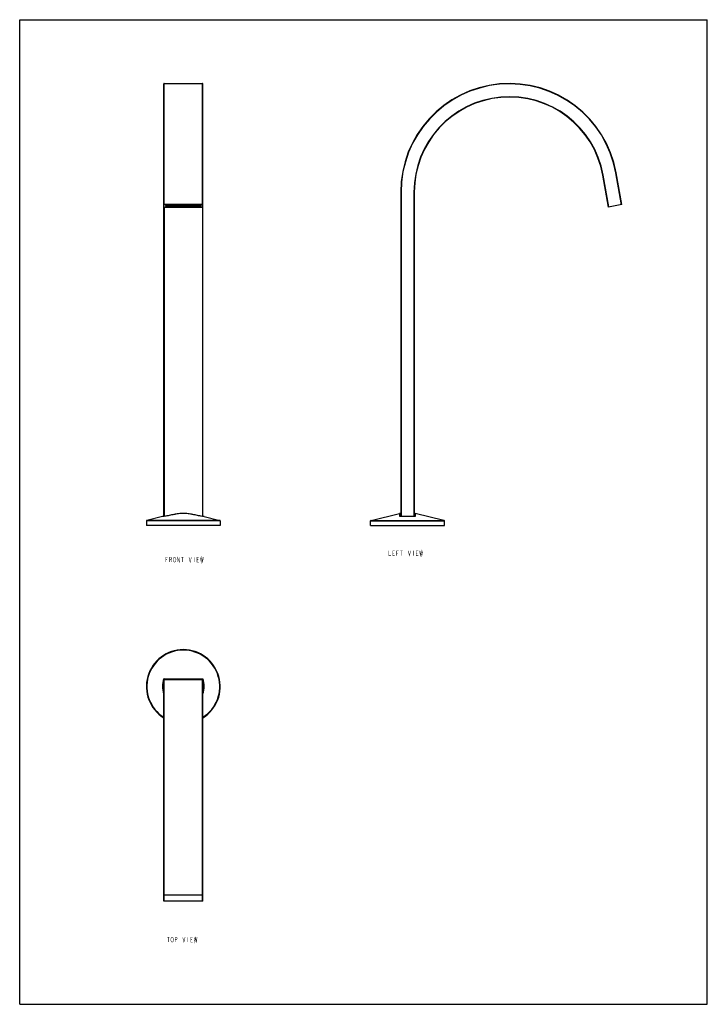
# Model space of a CAD drawing. Units: millimetres. Extents: x 0 to 559, y 0 to 800.
import ezdxf

# ---------------------------------------------------------------- set-up
doc = ezdxf.new("R2010")
doc.units = ezdxf.units.MM
doc.header["$LTSCALE"] = 52.148148
doc.layers.get('0').update_dxf_attribs({"linetype": 'CONTINUOUS'})
doc.layers.add('___NOTE', color=7, linetype='CONTINUOUS')

msp = doc.modelspace()

# ---------------------------------------------------------------- linework, layer by layer
at = {"color": 7, "linetype": 'Continuous'}
for p, q in [((0, 0), (0, 800)), ((0, 800), (558.8, 800)), ((558.8, 0), (558.8, 800)), ((117.09, 396.26), (117.09, 747.9)), ((117.34, 748.15), (148.59, 748.15)), ((148.84, 396.26), (148.84, 747.9)), ((478.61, 647.78), (473.92, 673.67)), ((489.44, 649.74), (484.75, 675.63)), ((309.65, 659.9), (309.65, 396.26)), ((320.65, 659.9), (320.65, 396.26)), ((148.59, 649.74), (117.34, 649.74)), ((118.42, 648.68), (118.42, 648.84)), ((122.02, 649.48), (143.92, 649.48)), ((143.92, 648.74), (122.02, 648.74)), ((143.92, 648.04), (122.02, 648.04)), ((147.52, 648.84), (147.52, 648.68)), ((489.44, 649.74), (478.61, 647.78)), ((117.34, 647.78), (148.59, 647.78)), ((102.97, 392.71), (102.97, 389.11)), ((115.99, 396.25), (103.35, 393.19)), ((115.99, 396.25), (116.05, 396.26)), ((117.23, 396.26), (116.05, 396.26)), ((119.5, 396.76), (117.22, 396.26)), ((149.89, 396.26), (148.7, 396.26)), ((149.95, 396.25), (149.89, 396.26)), ((149.95, 396.25), (162.59, 393.19)), ((162.97, 392.71), (162.97, 389.11)), ((285.15, 389.11), (285.15, 392.71)), ((285.53, 393.19), (308.79, 398.82)), ((321.41, 396.26), (308.89, 396.26)), ((309.1, 398.58), (309.1, 396.26)), ((321.2, 398.58), (321.2, 396.26)), ((344.77, 393.19), (321.51, 398.82)), ((345.15, 389.11), (345.15, 392.71)), ((162.97, 389.11), (102.97, 389.11)), ((285.15, 389.11), (345.15, 389.11)), ((118.38, 264.23), (147.56, 264.23)), ((117.09, 84.14), (117.09, 263.43)), ((148.59, 263.68), (117.34, 263.68)), ((148.84, 84.14), (148.84, 263.43)), ((148.59, 83.89), (117.34, 83.89)), ((0, 0), (558.8, 0))]:
    msp.add_line(p, q, dxfattribs=at)
at = {"color": 9, "linetype": 'Continuous'}
for p, q in [((117.34, 649.74), (117.34, 748.15)), ((148.59, 649.74), (148.59, 748.15)), ((473.92, 673.67), (474.17, 673.71)), ((478.86, 647.82), (474.17, 673.71)), ((484.5, 675.58), (484.75, 675.63)), ((489.19, 649.7), (484.5, 675.58)), ((309.9, 659.9), (309.65, 659.9)), ((309.9, 659.9), (309.9, 396.26)), ((320.4, 659.9), (320.4, 396.26)), ((320.65, 659.9), (320.4, 659.9)), ((118.42, 648.68), (118.91, 649.16)), ((118.42, 648.84), (118.65, 649.06)), ((122.02, 648.04), (122.02, 649.48)), ((143.92, 648.04), (143.92, 649.48)), ((147.52, 648.68), (147.03, 649.16)), ((147.52, 648.84), (147.29, 649.06)), ((117.34, 647.78), (117.34, 396.28)), ((148.59, 647.78), (148.59, 396.28)), ((162.97, 392.71), (102.97, 392.71)), ((162.59, 393.19), (103.35, 393.19)), ((117.21, 396.25), (115.99, 396.25)), ((117.22, 396.26), (117.21, 396.25)), ((148.73, 396.25), (148.71, 396.25)), ((149.95, 396.25), (148.73, 396.25)), ((285.15, 392.71), (345.15, 392.71)), ((285.53, 393.19), (344.77, 393.19)), ((308.83, 396.25), (308.83, 396.32)), ((308.83, 396.25), (308.83, 396.32)), ((321.47, 396.25), (308.83, 396.25)), ((321.47, 396.26), (321.47, 396.25)), ((321.47, 396.26), (321.47, 396.25)), ((117.34, 83.89), (117.34, 263.68)), ((148.59, 83.89), (148.59, 263.68)), ((148.59, 88.58), (117.34, 88.58))]:
    msp.add_line(p, q, dxfattribs=at)
at = {"color": 7, "linetype": 'Continuous'}
msp.add_lwpolyline([(148.71, 396.26), (146.45, 396.76), (144.15, 397.25), (141.94, 397.71), (139.85, 398.1), (137.86, 398.43), (135.88, 398.67), (133.93, 398.81), (132.01, 398.81), (130.06, 398.68), (128.09, 398.43), (126.09, 398.1), (124.01, 397.71), (121.8, 397.26), (119.5, 396.76)], dxfattribs=at)
for centre, radius, start, end in [((117.34, 747.9), 0.25, 90, 180), ((148.59, 747.9), 0.25, 0, 90), ((397.91, 659.9), 88.26, 10.26818, 179.99933), ((397.91, 659.9), 77.26, 10.26818, 179.99933), ((103.47, 392.71), 0.5, 103.6, 180), ((117.25, 396.14), 0.117, 102.6614, 109.96772), ((148.69, 396.14), 0.117, 70.03251, 77.34017), ((162.47, 392.71), 0.5, 0, 76.4), ((285.65, 392.71), 0.5, 103.6, 180), ((308.85, 398.58), 0.25, 0, 103.6), ((321.45, 398.58), 0.25, 76.4, 180), ((344.65, 392.71), 0.5, 0, 76.4), ((132.97, 258.18), 30, 301.95603, 238.04397), ((119.37, 265.91), 2.57, 213.00423, 214.59132), ((146.57, 265.91), 2.57, 325.4092, 326.99716), ((117.34, 263.43), 0.25, 90, 180), ((148.59, 263.43), 0.25, 0, 90)]:
    msp.add_arc(centre, radius, start, end, dxfattribs=at)
at = {"color": 9, "linetype": 'Continuous'}
for centre, radius, start, end in [((397.91, 659.9), 88.01, 10.26818, 179.99933), ((397.91, 659.9), 77.51, 10.26818, 179.99933), ((132.97, 258.18), 29.62, 302.4158, 237.5842), ((132.97, 258.18), 16.98, 158.14353, 200.7778), ((132.97, 258.18), 16.92, 158.27965, 200.23143), ((132.97, 258.18), 16.92, 339.76635, 21.72035), ((132.97, 258.18), 16.98, 339.23003, 21.85647)]:
    msp.add_arc(centre, radius, start, end, dxfattribs=at)
at = {"color": 7, "linetype": 'Continuous'}
for points, knots in [([(117.34, 649.74), (117.31, 649.74), (117.25, 649.74), (117.17, 649.73), (117.13, 649.72), (117.09, 649.7), (117.09, 649.7)], [0, 0, 0, 0, 0.369569, 0.684844, 0.901346, 1, 1, 1, 1]), ([(118.42, 648.84), (118.42, 648.85), (118.42, 648.89), (118.45, 648.93), (118.48, 648.96)], [0, 0, 0, 0, 0.221584, 1, 1, 1, 1]), ([(122.02, 648.04), (121.78, 648.04), (121.32, 648.05), (120.66, 648.08), (120.04, 648.14), (119.5, 648.22), (119.11, 648.3), (118.85, 648.37), (118.7, 648.43), (118.58, 648.49), (118.48, 648.56), (118.42, 648.63), (118.42, 648.68)], [0, 0, 0, 0, 0.187535, 0.368087, 0.535001, 0.682192, 0.804504, 0.855091, 0.898187, 0.933687, 0.961813, 1, 1, 1, 1]), ([(118.48, 648.96), (118.53, 649), (118.67, 649.08), (118.94, 649.18), (119.3, 649.26), (119.74, 649.34), (120.24, 649.4), (121.01, 649.46), (121.61, 649.48), (122.02, 649.48)], [0, 0, 0, 0, 0.054632, 0.133621, 0.236499, 0.361, 0.503836, 0.661015, 1, 1, 1, 1]), ([(122.02, 648.74), (121.67, 648.74), (121.15, 648.75), (120.49, 648.81), (120.06, 648.86), (119.69, 648.93), (119.39, 649.01), (119.18, 649.09), (119.07, 649.16), (119.04, 649.2)], [0, 0, 0, 0, 0.347175, 0.507169, 0.651372, 0.775459, 0.875964, 0.9507, 1, 1, 1, 1]), ([(143.92, 649.48), (144.33, 649.48), (144.93, 649.46), (145.69, 649.4), (146.2, 649.34), (146.64, 649.26), (147, 649.18), (147.27, 649.08), (147.41, 649), (147.46, 648.96)], [0, 0, 0, 0, 0.338985, 0.496164, 0.639, 0.763501, 0.866379, 0.945368, 1, 1, 1, 1]), ([(146.89, 649.2), (146.86, 649.16), (146.76, 649.09), (146.54, 649.01), (146.25, 648.93), (145.88, 648.86), (145.45, 648.81), (144.79, 648.75), (144.27, 648.74), (143.92, 648.74)], [0, 0, 0, 0, 0.0493, 0.124036, 0.224541, 0.348628, 0.492831, 0.652825, 1, 1, 1, 1]), ([(147.52, 648.68), (147.52, 648.63), (147.46, 648.56), (147.36, 648.49), (147.24, 648.43), (147.09, 648.37), (146.83, 648.3), (146.43, 648.22), (145.89, 648.14), (145.28, 648.08), (144.61, 648.05), (144.15, 648.04), (143.92, 648.04)], [0, 0, 0, 0, 0.038187, 0.066313, 0.101813, 0.144909, 0.195496, 0.317808, 0.464999, 0.631913, 0.812465, 1, 1, 1, 1]), ([(147.46, 648.96), (147.47, 648.95), (147.5, 648.92), (147.52, 648.87), (147.52, 648.84)], [0, 0, 0, 0, 0.29331, 1, 1, 1, 1]), ([(148.84, 649.7), (148.84, 649.7), (148.81, 649.72), (148.76, 649.73), (148.68, 649.74), (148.63, 649.74), (148.59, 649.74)], [0, 0, 0, 0, 0.098654, 0.315156, 0.630431, 1, 1, 1, 1]), ([(117.09, 647.82), (117.09, 647.82), (117.13, 647.8), (117.17, 647.79), (117.25, 647.78), (117.31, 647.78), (117.34, 647.78)], [0, 0, 0, 0, 0.098654, 0.315156, 0.630431, 1, 1, 1, 1]), ([(148.59, 647.78), (148.63, 647.78), (148.68, 647.78), (148.76, 647.79), (148.81, 647.8), (148.84, 647.82), (148.84, 647.82)], [0, 0, 0, 0, 0.369569, 0.684844, 0.901346, 1, 1, 1, 1]), ([(118.38, 264.23), (118.28, 264.23), (118.09, 264.24), (117.84, 264.26), (117.65, 264.29), (117.51, 264.32), (117.39, 264.35), (117.3, 264.4), (117.26, 264.43), (117.25, 264.45)], [0, 0, 0, 0, 0.250102, 0.500186, 0.625242, 0.750284, 0.875265, 0.93776, 1, 1, 1, 1]), ([(148.69, 264.45), (148.68, 264.43), (148.64, 264.4), (148.55, 264.35), (148.43, 264.32), (148.29, 264.29), (148.09, 264.26), (147.85, 264.24), (147.65, 264.23), (147.56, 264.23)], [0, 0, 0, 0, 0.06224, 0.124735, 0.249716, 0.374758, 0.499814, 0.749898, 1, 1, 1, 1]), ([(117.34, 83.89), (117.28, 83.89), (117.15, 83.94), (117.09, 84.08), (117.09, 84.14)], [0, 0, 0, 0, 0.502854, 1, 1, 1, 1]), ([(148.84, 84.14), (148.84, 84.08), (148.79, 83.94), (148.66, 83.89), (148.59, 83.89)], [0, 0, 0, 0, 0.497146, 1, 1, 1, 1])]:
    msp.add_open_spline(points, degree=3, knots=knots, dxfattribs=at)
at = {"color": 9, "linetype": 'Continuous'}
for points, knots in [([(148.21, 396.37), (146.96, 396.65), (144.45, 397.2), (141.29, 397.84), (138.76, 398.29), (136.85, 398.57), (134.93, 398.77), (133, 398.85), (131.07, 398.78), (129.15, 398.58), (127.24, 398.3), (124.71, 397.85), (121.56, 397.21), (119.04, 396.66), (117.79, 396.38)], [0, 0, 0, 0, 0.125006, 0.25001, 0.312512, 0.375012, 0.437508, 0.5, 0.562492, 0.624988, 0.687488, 0.74999, 0.874994, 1, 1, 1, 1]), ([(308.83, 396.32), (308.83, 396.46), (308.82, 396.74), (308.82, 397.16), (308.82, 397.55), (308.81, 397.92), (308.81, 398.21), (308.8, 398.42), (308.8, 398.55), (308.8, 398.65), (308.79, 398.75), (308.79, 398.78), (308.79, 398.83), (308.79, 398.82)], [0, 0, 0, 0, 0.169563, 0.334958, 0.494298, 0.64451, 0.780484, 0.840661, 0.893781, 0.938103, 0.971719, 0.992803, 1, 1, 1, 1]), ([(321.51, 398.82), (321.51, 398.82), (321.51, 398.79), (321.5, 398.74), (321.5, 398.65), (321.5, 398.49), (321.49, 398.24), (321.48, 397.89), (321.48, 397.51), (321.47, 396.96), (321.47, 396.54), (321.47, 396.26)], [0, 0, 0, 0, 0.007282, 0.028597, 0.062528, 0.107184, 0.221008, 0.357191, 0.5073, 0.666283, 1, 1, 1, 1]), ([(117.21, 264.51), (119.82, 264.51), (123.74, 264.51), (128.99, 264.53), (132.97, 264.55), (136.94, 264.53), (142.2, 264.51), (146.12, 264.51), (148.73, 264.51)], [0, 0, 0, 0, 0.248287, 0.373504, 0.5, 0.626496, 0.751713, 1, 1, 1, 1]), ([(117.09, 88.83), (117.09, 88.77), (117.15, 88.63), (117.28, 88.58), (117.34, 88.58)], [0, 0, 0, 0, 0.497146, 1, 1, 1, 1]), ([(148.59, 88.58), (148.66, 88.58), (148.79, 88.63), (148.84, 88.77), (148.84, 88.83)], [0, 0, 0, 0, 0.502854, 1, 1, 1, 1])]:
    msp.add_open_spline(points, degree=3, knots=knots, dxfattribs=at)
at = {"color": 7, "linetype": 'Continuous'}
for points in [[(308.89, 396.26), (308.87, 396.26), (308.85, 396.26), (308.83, 396.25)], [(321.41, 396.26), (321.43, 396.26), (321.45, 396.26), (321.47, 396.25)]]:
    msp.add_open_spline(points, degree=3, dxfattribs=at)
at = {"layer": '___NOTE', "color": 2, "linetype": 'Continuous', "const_width": 0.381}
for points in [[(300.03, 368.46), (300.03, 364.49), (301.62, 364.49)], [(304.79, 364.49), (303.21, 364.49), (303.21, 368.46), (304.79, 368.46)], [(306.38, 364.49), (306.38, 368.46), (307.97, 368.46)], [(309.36, 368.46), (311.34, 368.46)], [(310.35, 368.46), (310.35, 364.49)], [(315.71, 368.46), (316.7, 364.49), (317.69, 368.46)], [(319.87, 368.46), (319.87, 364.49)], [(323.84, 364.49), (322.26, 364.49), (322.26, 368.46), (323.84, 368.46)], [(325.03, 368.46), (325.63, 364.49), (326.22, 368.46), (326.82, 364.49), (327.41, 368.46)], [(118.7, 359.28), (118.7, 363.25), (120.29, 363.25)], [(118.7, 361.27), (119.7, 361.27)], [(121.88, 359.28), (121.88, 363.25), (122.87, 363.25), (123.27, 362.92), (123.47, 362.59), (123.47, 361.93), (123.27, 361.6), (122.87, 361.27), (121.88, 361.27)], [(122.87, 361.27), (123.47, 359.28)], [(125.25, 359.61), (124.86, 360.27), (124.66, 361.27), (124.86, 362.26)], [(124.86, 362.26), (125.25, 362.92), (125.65, 363.25), (126.05, 363.25), (126.44, 362.92)], [(126.84, 360.27), (126.44, 359.61), (126.05, 359.28), (125.65, 359.28), (125.25, 359.61)], [(126.44, 362.92), (126.84, 362.26), (127.04, 361.27), (126.84, 360.27)], [(128.23, 359.28), (128.23, 363.25), (129.82, 359.28), (129.82, 363.25)], [(131.21, 363.25), (133.19, 363.25)], [(132.2, 363.25), (132.2, 359.28)], [(137.56, 363.25), (138.55, 359.28), (139.54, 363.25)], [(141.72, 363.25), (141.72, 359.28)], [(145.69, 359.28), (144.1, 359.28), (144.1, 363.25), (145.69, 363.25)], [(144.1, 361.27), (145.1, 361.27)], [(146.88, 363.25), (147.48, 359.28), (148.07, 363.25), (148.67, 359.28), (149.26, 363.25)], [(303.21, 366.48), (304.2, 366.48)], [(306.38, 366.48), (307.37, 366.48)], [(322.26, 366.48), (323.25, 366.48)], [(119.76, 54.51), (121.75, 54.51)], [(120.76, 54.51), (120.76, 50.54)], [(123.34, 50.87), (122.94, 51.53), (122.74, 52.52), (122.94, 53.52)], [(122.94, 53.52), (123.34, 54.18), (123.73, 54.51), (124.13, 54.51), (124.53, 54.18)], [(124.92, 51.53), (124.53, 50.87), (124.13, 50.54), (123.73, 50.54), (123.34, 50.87)], [(124.53, 54.18), (124.92, 53.52), (125.12, 52.52), (124.92, 51.53)], [(126.31, 50.54), (126.31, 54.51), (127.31, 54.51), (127.7, 54.18), (127.9, 53.85), (127.9, 53.19), (127.7, 52.86), (127.31, 52.52), (126.31, 52.52)], [(132.46, 54.51), (133.46, 50.54), (134.45, 54.51)], [(136.63, 54.51), (136.63, 50.54)], [(140.6, 50.54), (139.01, 50.54), (139.01, 54.51), (140.6, 54.51)], [(139.01, 52.52), (140.01, 52.52)], [(141.79, 54.51), (142.39, 50.54), (142.98, 54.51), (143.58, 50.54), (144.17, 54.51)]]:
    msp.add_lwpolyline(points, dxfattribs=at)

doc.saveas('drawing.dxf')
